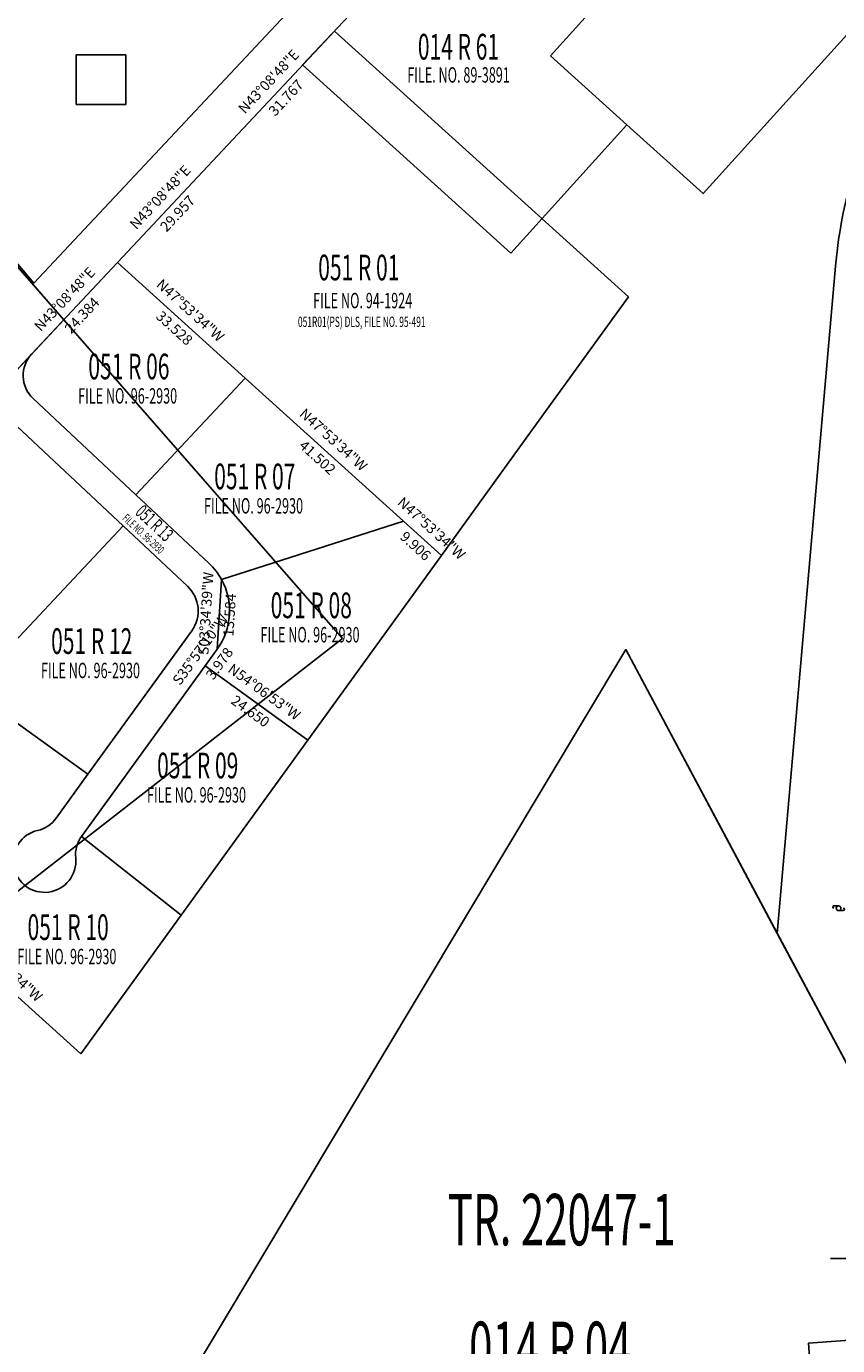
# Model space of a CAD drawing. Units: metres. Extents: x -8 to 21979, y -2 to 13199.
# Drawn here: x 4498 to 4656, y 4647 to 4904 of the extents above; entities that cross this region are included whole.
import ezdxf
from ezdxf.enums import TextEntityAlignment as Align

# ---------------------------------------------------------------- set-up
doc = ezdxf.new("R2010")
doc.units = ezdxf.units.M
doc.header["$LTSCALE"] = 1.016
doc.header["$MEASUREMENT"] = 0
for name, color, linetype in [('000-AS-BUILT-DPL', 8, 'Continuous'), ('000-FILE NO.', 7, 'Continuous'), ('000-GOVT-AGENCIES', 5, 'Continuous'), ('000-LOT NO', 6, 'Continuous'), ('014R', 6, 'Continuous'), ('051R', 30, 'Continuous'), ('TR-22047', 4, 'Continuous')]:
    doc.layers.add(name, color=color, linetype=linetype)
doc.styles.add('ROMANS', font='romans.shx', dxfattribs={"width": 0.6, "height": 0.001})
doc.styles.get("Standard").update_dxf_attribs({"font": 'txt.shx', "height": 2})
doc.dimstyles.get("Standard").update_dxf_attribs({"dimtxt": 0.18, "dimasz": 0.18, "dimexe": 0.18, "dimexo": 0.0625, "dimgap": 0.09, "dimtad": 0, "dimtih": 1, "dimtoh": 1, "dimdec": 4, "dimzin": 0, "dimdsep": 46, "dimtxsty": 'Standard', "dimcen": 0.09, "dimadec": 0, "dimazin": 0, "dimtfac": 1, "dimtdec": 4, "dimtofl": 0, "dimtmove": 0, "dimatfit": 3, "dimfxl": 0, "dimtolj": 1, "dimtzin": 0, "dimarcsym": 0})

# ---------------------------------------------------------------- blocks, each defined once
blk = doc.blocks.new('U_POLE')
for p, q in [((0, 0.0375), (-0.075, 0.0375)), ((0, -0.0375), (0.075, -0.0375))]:
    blk.add_line(p, q)
blk.add_circle((0, 0), 0.0375)
for centre, start, end in [((-0.075, 0.01875), 90, 270), ((0.075, -0.01875), 270, 90)]:
    blk.add_arc(centre, 0.01875, start, end)
blk = doc.blocks.new('*D273')
at = {"color": 0, "lineweight": -2}
for start, end in [(8.3022, 46.8533), (317.8928, 356.4693)]:
    blk.add_arc((4434.21, 4770.82), 44.67, start, end, dxfattribs=at)
at = {"layer": 'Defpoints', "color": 0}
for p in [(4505.14, 4846.5), (4434.21, 4770.82), (4434.21, 4770.82), (4477.82, 4761.19), (4483.98, 4725.84)]:
    blk.add_point(p, dxfattribs=at)
at = {"color": 0, "insert": (4478.84, 4772.67), "char_height": 2, "attachment_point": 5}
blk.add_mtext('\\A1;88°57\'38"m', dxfattribs=at)
blk = doc.blocks.new('_None')

msp = doc.modelspace()

# ---------------------------------------------------------------- linework, layer by layer
for p, q in [((4507.5341, 4898.01599), (4517.2141, 4898.01599)), ((4507.5341, 4898.01599), (4507.5341, 4888.33599)), ((4517.2141, 4898.01599), (4517.2141, 4888.33599)), ((4507.5341, 4888.33599), (4517.2141, 4888.33599)), ((4535.80341, 4795.97709), (4534.95578, 4782.41956))]:
    msp.add_line(p, q)
at = {"color": 1}
for p, q in [((4434.21032, 4770.82058), (4505.14209, 4846.49629)), ((4505.14209, 4846.49629), (4559.34198, 4784.46261)), ((4559.34198, 4784.46261), (4483.9798, 4725.839))]:
    msp.add_line(p, q, dxfattribs=at)
msp.add_lwpolyline([(4465.55267, 4891.80779), (4505.14209, 4846.49629), (4434.21032, 4770.82058), (4483.9798, 4725.839), (4463.81879, 4710.15592), (4347.29915, 4666.36351), (4143.52206, 4624.99382), (4131.38094, 4669.33328), (4221.71668, 4710.96243), (4465.55267, 4891.80779)])
at = {"layer": '000-AS-BUILT-DPL'}
msp.add_line((4654.23651, 4663.89428), (4663.88438, 4663.89428), dxfattribs=at)
at = {"layer": '000-GOVT-AGENCIES', "color": 6}
msp.add_line((4465.55267, 4891.80779), (4505.14209, 4846.49629), dxfattribs=at)
at = {"layer": '014R'}
for p, q in [((4551.58214, 4896.04304), (4587.30947, 4934.15982)), ((4612.24911, 4911.61349), (4599.79755, 4897.83656)), ((4592.06567, 4859.4541), (4551.58214, 4896.04304)), ((4599.79755, 4897.83656), (4614.63537, 4884.42616)), ((4614.63537, 4884.42616), (4592.06567, 4859.4541)), ((4643.86311, 4727.10526), (4655.21776, 4856.88951)), ((4684.99254, 4649.98762), (4643.86311, 4727.10526))]:
    msp.add_line(p, q, dxfattribs=at)
at = {"layer": '014R', "color": 6}
for p, q in [((4643.86311, 4727.10526), (4655.21776, 4856.88951)), ((4684.99254, 4649.98762), (4643.86311, 4727.10526))]:
    msp.add_line(p, q, dxfattribs=at)
at = {"layer": '014R', "flags": 128}
msp.add_lwpolyline([(4584.59281, 4944.60384), (4499.31444, 4853.62203), (4483.01665, 4872.84501), (4455.41834, 4902.81301), (4555.42465, 4971.94666)], dxfattribs=at)
msp.add_lwpolyline([(4614.63537, 4884.42616), (4629.4732, 4871.01576), (4679.76221, 4926.65761), (4650.08656, 4953.47841), (4632.68921, 4969.20211, 0.408815246), (4619.66039, 4968.66224), (4587.32026, 4934.1592)], format="xyb", dxfattribs=at)
at = {"layer": '014R'}
msp.add_lwpolyline([(4712.11822, 4443.64088), (4650.47798, 4317.94092), (4507.15997, 4333.86536), (4537.55357, 4463.0378), (4521.13343, 4553.34717), (4510.91893, 4609.52612), (4614.40427, 4782.34055), (4643.86311, 4727.10526)], dxfattribs=at)
msp.add_arc((4748.82022, 4848.70042), 93.96, 141.0016274, 175.0000392, dxfattribs=at)
at = {"layer": '051R'}
for p, q in [((4536.03625, 4879.45665), (4557.76069, 4902.63403)), ((4557.7642, 4902.6381), (4612.96388, 4852.74872)), ((4515.54961, 4857.59986), (4536.03625, 4879.45665)), ((4498.87416, 4839.80916), (4515.54961, 4857.59986)), ((4612.96388, 4852.74872), (4614.95512, 4850.94904)), ((4614.95512, 4850.94904), (4596.22424, 4825.05935)), ((4486.36758, 4826.46613), (4498.87416, 4839.80916)), ((4540.42713, 4835.1228), (4519.16704, 4812.44082)), ((4516.65683, 4806.43025), (4494.98244, 4826.74592)), ((4596.22424, 4825.05935), (4578.5637, 4800.64907)), ((4529.18124, 4794.69097), (4516.65683, 4806.43025)), ((4571.21711, 4807.29487), (4535.80627, 4795.9821)), ((4578.5637, 4800.64907), (4552.59135, 4764.75026)), ((4530.02278, 4785.99459), (4509.82297, 4758.07455)), ((4552.59135, 4764.75026), (4532.62011, 4779.1992)), ((4486.88668, 4774.66906), (4509.82322, 4758.07475)), ((4552.59135, 4764.75026), (4527.93142, 4730.66547)), ((4509.82297, 4758.07455), (4503.64597, 4749.53675)), ((4527.93142, 4730.66547), (4508.57705, 4745.96953)), ((4508.44322, 4703.729), (4476.87426, 4732.26098)), ((4527.93142, 4730.66547), (4508.44322, 4703.729))]:
    msp.add_line(p, q, dxfattribs=at)
for points in [[(4578.56628, 4800.6527), (4571.21711, 4807.29487), (4540.42713, 4835.1228), (4515.553, 4857.604)], [(4460.77522, 4746.81126), (4478.29935, 4765.50741), (4486.88668, 4774.66906), (4516.65683, 4806.43025)]]:
    msp.add_lwpolyline(points, dxfattribs=at)
msp.add_lwpolyline([(4498.87416, 4839.80916, 0.414210445), (4499.15298, 4831.19267), (4519.16387, 4812.43621), (4533.35178, 4799.13771, -0.079196608), (4535.80341, 4795.97709, -0.289707897), (4534.95578, 4782.41956), (4532.61933, 4779.19014), (4508.57839, 4745.96091, 0.182697427), (4507.44947, 4741.80035)], format="xyb", dxfattribs=at)
for centre, radius, start, end in [((4524.6644, 4789.86497), 6.61, 324.1592401, 46.8952043), ((4501.38141, 4741.21367), 6.096, 102.70307, 5.5223868), ((4498.7004, 4753.10724), 6.096, 282.70307, 324.1174856)]:
    msp.add_arc(centre, radius, start, end, dxfattribs=at)
at = {"layer": 'TR-22047'}
for points in [[(4685, 4650), (4687.14699, 4620.65844), (4679.7238, 4617.64906), (4652.91321, 4606.77997), (4521.14004, 4553.35874), (4510.92553, 4609.53769), (4614.41088, 4782.35212), (4684.99914, 4649.99919)], [(4652.91321, 4606.77997), (4649.93866, 4647.43129), (4677.39526, 4649.44035), (4679.72177, 4617.64535)]]:
    msp.add_lwpolyline(points, dxfattribs=at)

# ---------------------------------------------------------------- block references
at = {"layer": '000-AS-BUILT-DPL', "xscale": 12.192, "yscale": 12.192, "zscale": 12.192}
msp.add_blockref('U_POLE', (4655.80084, 4732.04226), dxfattribs=at)

# ---------------------------------------------------------------- texts
at = {"char_height": 2}
for s, insert, attachment_point, rotation in [('N43°08\'48"E', (4546.16887, 4891.72921), 8, 46.8533333), ('31.767', (4547.62808, 4890.36147), 2, 46.8533333), ('N43°08\'48"E', (4525.06332, 4869.21212), 8, 46.8533333), ('29.957', (4526.52253, 4867.84439), 2, 46.8533333), ('N43°08\'48"E', (4506.48228, 4849.38838), 8, 46.8533333), ('N47°53\'34"W', (4528.66059, 4847.10529), 8, 317.8927778), ('24.384', (4507.94149, 4848.02064), 2, 46.8533333), ('33.528', (4527.31955, 4845.62151), 2, 317.8927778), ('N47°53\'34"W', (4556.49264, 4821.95073), 8, 317.8927778), ('41.502', (4555.1516, 4820.46695), 2, 317.8927778), ('N47°53\'34"W', (4575.56221, 4804.71568), 8, 317.8927778), ('9.906', (4574.22117, 4803.2319), 2, 317.8927778), ('S03°34\'39"W', (4534.38154, 4789.26072), 8, 86.4225), ('13.584', (4536.37765, 4789.13593), 2, 86.4225), ('S35°57\'10"W', (4532.97845, 4781.3965), 8, 54.0472587), ('3.978', (4534.59745, 4780.22226), 2, 54.0472587), ('N54°06\'53"W', (4543.1919, 4772.78492), 8, 324.1147222), ('24.650', (4542.01957, 4771.16454), 2, 324.1147222), ('N47°53\'34"W', (4493.32926, 4718.73688), 8, 317.8927778)]:
    msp.add_mtext(s, dxfattribs=dict(at, insert=insert, attachment_point=attachment_point, rotation=rotation))
at = {"layer": '000-FILE NO.', "style": 'ROMANS', "width": 0.6}
for s, p in [(' FILE NO. 94-1924', (4562.99118, 4848.72342)), ('FILE NO. 96-2930', (4517.55213, 4830.18344)), ('FILE NO. 96-2930', (4542.03683, 4808.79865)), ('FILE NO. 96-2930', (4553.02332, 4783.72917)), ('FILE NO. 96-2930', (4510.32307, 4776.77487)), ('FILE NO. 96-2930', (4530.93821, 4752.57204)), ('FILE NO. 96-2930', (4505.73925, 4721.13946))]:
    msp.add_text(s, height=3, dxfattribs=at).set_placement(p, align=Align.CENTER)
msp.add_text('FILE NO. 96-2930', height=1.5704853, rotation=316.8533333, dxfattribs=at).set_placement((4520.09355, 4804.26194), align=Align.CENTER)
at = {"layer": '000-LOT NO', "color": 6, "style": 'ROMANS', "width": 0.6}
for s, height, p in [('014 R 61', 5, (4581.89026, 4897.09831)), ('051 R 01', 5, (4562.50932, 4854.14961)), ('TR. 22047-1', 10, (4601.96402, 4666.45765)), ('014 R 04', 10, (4599.73854, 4641.61286))]:
    msp.add_text(s, height=height, dxfattribs=at).set_placement(p, align=Align.CENTER)
at = {"layer": '014R', "color": 7, "style": 'ROMANS', "width": 0.6}
for s, height, p in [(' FILE. NO. 89-3891', 3, (4581.6261, 4892.61172)), ('051R01(PS) DLS, FILE NO. 95-491', 2, (4563.08102, 4845.08785))]:
    msp.add_text(s, height=height, dxfattribs=at).set_placement(p, align=Align.CENTER)
at = {"layer": '014R', "color": 6, "style": 'ROMANS', "width": 0.6}
for s, p in [('051 R 06', (4517.79827, 4834.89822)), ('051 R 07', (4542.28297, 4813.51344)), ('051 R 08', (4553.26946, 4788.44396)), ('051 R 12', (4510.5692, 4781.48965)), ('051 R 09', (4531.18434, 4757.28682)), ('051 R 10', (4505.98539, 4725.85424))]:
    msp.add_text(s, height=5, dxfattribs=at).set_placement(p, align=Align.CENTER)
msp.add_text('051 R 13', height=2.617475, rotation=316.8533333, dxfattribs=at).set_placement((4521.87546, 4805.97461), align=Align.CENTER)

# ---------------------------------------------------------------- dimensions: what is measured, and where the dimension line sits
dim = msp.add_angular_dim_2l(base=(4477.8245, 4761.18851), line1=((4434.21032, 4770.82058), (4483.9798, 4725.839)), line2=((4505.14209, 4846.49629), (4434.21032, 4770.82058)), dimstyle='Standard', override={"dimscale": 40, "dimexo": 1.5875, "dimlfac": 1, "dimpost": 'm', "dimblk": 'None', "dimcen": 0.12, "dimaunit": 1, "dimadec": 4, "dimldrblk": 'None'})
dim.commit()
dim.dimension.update_dxf_attribs({"geometry": '*D273', "text_midpoint": (4478.83714, 4772.66997)})

doc.saveas('drawing.dxf')
